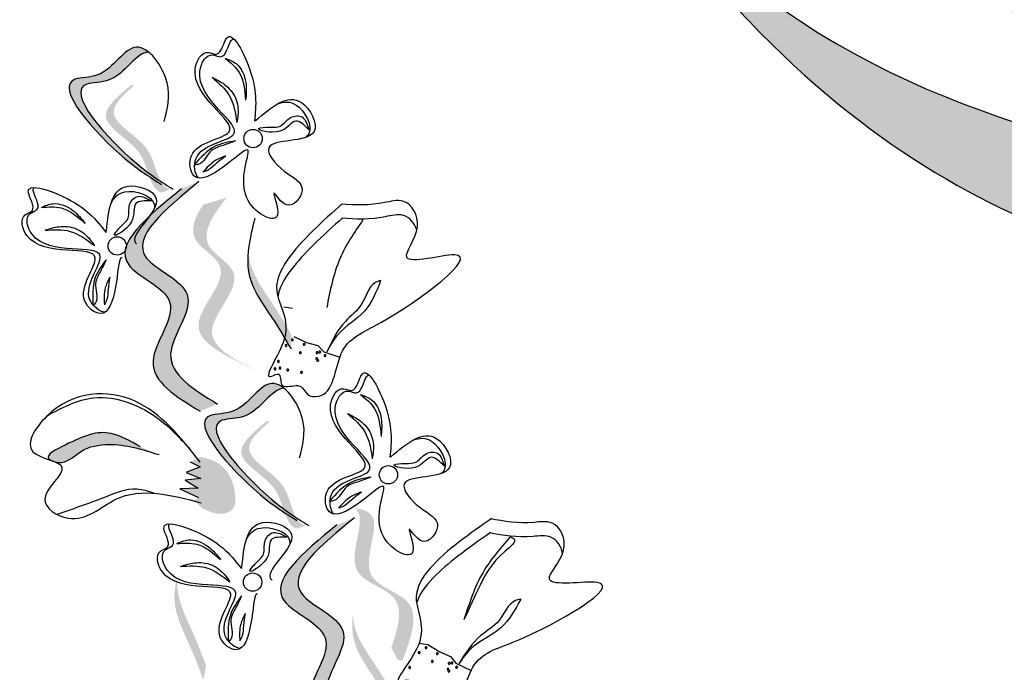
# Model space of a CAD drawing. Units: millimetres. Extents: x 43 to 251, y 50 to 125.
# Drawn here: x 207 to 209, y 105 to 107 of the extents above; entities that cross this region are included whole.
import ezdxf

# ---------------------------------------------------------------- set-up
doc = ezdxf.new("R2010")
doc.units = ezdxf.units.MM
doc.layers.add('Z_Pflanzebene', color=7, linetype='Continuous', lineweight=30)

# ---------------------------------------------------------------- blocks, each defined once
blk = doc.blocks.new('Z_Lavendel_')
at = {"lineweight": 30, "true_color": 0x44a009}
h = blk.add_hatch(color=74, dxfattribs=at)
edge = h.paths.add_edge_path()
edge.add_spline(control_points=[(-13.6506, 10.3621), (-13.8272, 10.4959), (-14.3013, 10.8548), (-15.455, 11.1944), (-16.1225, 11.339), (-16.5651, 11.8238)], knot_values=[4.288329, 4.288329, 4.288329, 4.288329, 4.922839, 5.991407, 7.504648, 7.504648, 7.504648, 7.504648], degree=3, periodic=0)
edge.add_spline(control_points=[(-16.5651, 11.8238), (-16.0167, 11.0677), (-15.3092, 10.9228), (-14.0587, 10.5547), (-13.5847, 10.1957), (-13.4081, 10.062)], knot_values=[4.018406, 4.018406, 4.018406, 4.018406, 5.80157, 6.870138, 7.504648, 7.504648, 7.504648, 7.504648], degree=3, periodic=0)
edge.add_line((-13.4081, 10.062), (-13.2387, 9.9804))
edge.add_spline(control_points=[(-13.2387, 9.9804), (-13.2586, 10.0016), (-13.2787, 10.0227), (-13.2991, 10.0435)], knot_values=[3.170982, 3.170982, 3.170982, 3.170982, 3.255042, 3.255042, 3.255042, 3.255042], degree=3, periodic=0)
edge.add_line((-13.2991, 10.0435), (-13.6506, 10.3621))
h = blk.add_hatch(color=74, dxfattribs=at)
edge = h.paths.add_edge_path()
edge.add_spline(control_points=[(-17.5951, 11.1203), (-17.6152, 11.133), (-17.691, 11.1841), (-17.8431, 11.3529), (-17.6963, 11.3451), (-17.6554, 11.4293), (-17.6172, 11.4118), (-17.6085, 11.4046)], knot_values=[0.883561, 0.883561, 0.883561, 0.883561, 1.33127, 2.496472, 2.777747, 3.378001, 3.566756, 3.566756, 3.566756, 3.566756], degree=3, periodic=0)
edge.add_spline(control_points=[(-17.6085, 11.4046), (-17.6086, 11.4046), (-17.6365, 11.4038), (-17.6702, 11.3341), (-17.8171, 11.3419), (-17.6798, 11.1896), (-17.6073, 11.1349), (-17.5947, 11.1262)], knot_values=[1.068339, 1.068339, 1.068339, 1.068339, 1.072316, 1.67257, 1.953845, 3.119046, 3.382077, 3.382077, 3.382077, 3.382077], degree=3, periodic=0)
edge.add_line((-17.5947, 11.1262), (-17.5951, 11.1203))
h = blk.add_hatch(color=74, dxfattribs=at)
edge = h.paths.add_edge_path()
edge.add_spline(control_points=[(-17.5571, 11.1015), (-17.5612, 11.1007), (-17.5734, 11.102), (-17.5944, 11.1418), (-17.6045, 11.205), (-17.7174, 11.2593), (-17.6664, 11.3083), (-17.6417, 11.3291)], knot_values=[0.560734, 0.560734, 0.560734, 0.560734, 1.190913, 2.562758, 5.447101, 10.10323, 13.468903, 13.468903, 13.468903, 13.468903], degree=3, periodic=0)
edge.add_spline(control_points=[(-17.6417, 11.3291), (-17.6425, 11.33), (-17.6434, 11.3309), (-17.6443, 11.3318)], knot_values=[18.947861, 18.947861, 18.947861, 18.947861, 19.178659, 19.178659, 19.178659, 19.178659], degree=3, periodic=0)
edge.add_line((-17.6443, 11.3318), (-17.6467, 11.3315))
edge.add_spline(control_points=[(-17.6467, 11.3315), (-17.6762, 11.3072), (-17.7408, 11.2541), (-17.6221, 11.197), (-17.612, 11.1338), (-17.5913, 11.0945), (-17.5796, 11.0929), (-17.5759, 11.0933)], knot_values=[0, 0, 0, 0, 6.05927, 13.244655, 17.695802, 19.812847, 20.683744, 20.683744, 20.683744, 20.683744], degree=3, periodic=0)
edge.add_spline(control_points=[(-17.5759, 11.0933), (-17.5698, 11.0961), (-17.5635, 11.0989), (-17.5571, 11.1015)], knot_values=[3.688703, 3.688703, 3.688703, 3.688703, 4.546623, 4.546623, 4.546623, 4.546623], degree=3, periodic=0)
h = blk.add_hatch(color=74, dxfattribs=at)
edge = h.paths.add_edge_path()
edge.add_spline(control_points=[(-17.494, 10.6066), (-17.5474, 10.639), (-17.6488, 10.7006), (-17.5068, 10.8594), (-17.7317, 10.9405), (-17.6111, 11.0389), (-17.5356, 11.1006)], knot_values=[0, 0, 0, 0, 1.189658, 2.257664, 3.212729, 4.815743, 4.815743, 4.815743, 4.815743], degree=3, periodic=0)
edge.add_line((-17.5356, 11.1006), (-17.4966, 11.1167))
edge.add_spline(control_points=[(-17.4966, 11.1167), (-17.5721, 11.055), (-17.6927, 10.9565), (-17.4678, 10.8754), (-17.6098, 10.7166), (-17.5084, 10.655), (-17.4551, 10.6226)], knot_values=[0, 0, 0, 0, 1.603014, 2.558079, 3.626085, 4.815743, 4.815743, 4.815743, 4.815743], degree=3, periodic=0)
edge.add_line((-17.4551, 10.6226), (-17.494, 10.6066))
h = blk.add_hatch(color=74, dxfattribs=at)
edge = h.paths.add_edge_path()
edge.add_line((-17.3624, 10.6941), (-17.3925, 10.7082))
edge.add_spline(control_points=[(-17.3925, 10.7082), (-17.4468, 10.7347), (-17.554, 10.787), (-17.4027, 10.9217), (-17.5268, 10.9848), (-17.5069, 11.0362), (-17.4867, 11.066)], knot_values=[1.581317, 1.581317, 1.581317, 1.581317, 5.969518, 10.234762, 12.618387, 15.483718, 15.483718, 15.483718, 15.483718], degree=3, periodic=0)
edge.add_line((-17.4867, 11.066), (-17.435, 11.0809))
edge.add_spline(control_points=[(-17.435, 11.0809), (-17.4672, 11.0406), (-17.5086, 10.9769), (-17.3726, 10.9076), (-17.5239, 10.7729), (-17.4168, 10.7206), (-17.3624, 10.6941)], knot_values=[0.665275, 0.665275, 0.665275, 0.665275, 4.446649, 6.830274, 11.095518, 15.483718, 15.483718, 15.483718, 15.483718], degree=3, periodic=0)
h = blk.add_hatch(color=74, dxfattribs=at)
edge = h.paths.add_edge_path()
edge.add_spline(control_points=[(-17.2921, 10.7449), (-17.3041, 10.7657), (-17.3348, 10.8188), (-17.3881, 10.8877), (-17.3889, 10.9436), (-17.3868, 10.9634)], knot_values=[0.549592, 0.549592, 0.549592, 0.549592, 1.117331, 1.997312, 2.458846, 2.458846, 2.458846, 2.458846], degree=3, periodic=0)
edge.add_spline(control_points=[(-17.3868, 10.9634), (-17.3863, 10.9546), (-17.3802, 10.9101), (-17.3337, 10.8501), (-17.3031, 10.797), (-17.2911, 10.7762)], knot_values=[3.19782, 3.19782, 3.19782, 3.19782, 4.05183, 7.578126, 9.853196, 9.853196, 9.853196, 9.853196], degree=3, periodic=0)
edge.add_line((-17.2911, 10.7762), (-17.2921, 10.7449))
h = blk.add_hatch(color=74, dxfattribs=at)
edge = h.paths.add_edge_path()
edge.add_spline(control_points=[(-17.2943, 10.3732), (-17.3145, 10.3859), (-17.3903, 10.437), (-17.5424, 10.6058), (-17.3955, 10.598), (-17.3547, 10.6822), (-17.3165, 10.6647), (-17.3077, 10.6575)], knot_values=[0.883561, 0.883561, 0.883561, 0.883561, 1.33127, 2.496472, 2.777747, 3.378001, 3.566756, 3.566756, 3.566756, 3.566756], degree=3, periodic=0)
edge.add_spline(control_points=[(-17.3077, 10.6575), (-17.3079, 10.6575), (-17.3357, 10.6567), (-17.3695, 10.587), (-17.5164, 10.5948), (-17.3791, 10.4425), (-17.3066, 10.3878), (-17.294, 10.3791)], knot_values=[1.068339, 1.068339, 1.068339, 1.068339, 1.072316, 1.67257, 1.953845, 3.119046, 3.382077, 3.382077, 3.382077, 3.382077], degree=3, periodic=0)
edge.add_line((-17.294, 10.3791), (-17.2943, 10.3732))
h = blk.add_hatch(color=74, dxfattribs=at)
edge = h.paths.add_edge_path()
edge.add_spline(control_points=[(-17.2563, 10.3544), (-17.2604, 10.3536), (-17.2726, 10.3549), (-17.2937, 10.3947), (-17.3037, 10.4579), (-17.4167, 10.5122), (-17.3657, 10.5612), (-17.3409, 10.582)], knot_values=[0.560734, 0.560734, 0.560734, 0.560734, 1.190913, 2.562758, 5.447101, 10.10323, 13.468903, 13.468903, 13.468903, 13.468903], degree=3, periodic=0)
edge.add_spline(control_points=[(-17.3409, 10.582), (-17.3418, 10.5829), (-17.3427, 10.5838), (-17.3436, 10.5847)], knot_values=[18.947861, 18.947861, 18.947861, 18.947861, 19.178659, 19.178659, 19.178659, 19.178659], degree=3, periodic=0)
edge.add_line((-17.3436, 10.5847), (-17.346, 10.5844))
edge.add_spline(control_points=[(-17.346, 10.5844), (-17.3755, 10.5601), (-17.4401, 10.507), (-17.3213, 10.4499), (-17.3113, 10.3867), (-17.2905, 10.3474), (-17.2788, 10.3458), (-17.2752, 10.3462)], knot_values=[0, 0, 0, 0, 6.05927, 13.244655, 17.695802, 19.812847, 20.683744, 20.683744, 20.683744, 20.683744], degree=3, periodic=0)
edge.add_spline(control_points=[(-17.2752, 10.3462), (-17.2691, 10.349), (-17.2628, 10.3518), (-17.2563, 10.3544)], knot_values=[3.688703, 3.688703, 3.688703, 3.688703, 4.546623, 4.546623, 4.546623, 4.546623], degree=3, periodic=0)
h = blk.add_hatch(color=74, dxfattribs=at)
edge = h.paths.add_edge_path()
edge.add_spline(control_points=[(-17.8261, 10.4978), (-17.8279, 10.4989), (-17.8397, 10.5086), (-17.7625, 10.5477), (-17.7036, 10.5712), (-17.6487, 10.54), (-17.6265, 10.5274)], knot_values=[0, 0, 0, 0, 0.026547, 0.21034, 0.62128, 0.901123, 0.901123, 0.901123, 0.901123], degree=3, periodic=0)
edge.add_line((-17.6265, 10.5274), (-17.5851, 10.5101))
edge.add_spline(control_points=[(-17.5851, 10.5101), (-17.622, 10.5216), (-17.679, 10.5395), (-17.7595, 10.5251), (-17.7897, 10.4892), (-17.8136, 10.4933), (-17.8155, 10.4937)], knot_values=[0.941704, 0.941704, 0.941704, 0.941704, 1.387469, 1.632284, 1.855192, 1.875474, 1.875474, 1.875474, 1.875474], degree=3, periodic=0)
edge.add_spline(control_points=[(-17.8155, 10.4937), (-17.8188, 10.4951), (-17.8223, 10.4965), (-17.8261, 10.4978)], knot_values=[2.031207, 2.031207, 2.031207, 2.031207, 2.070878, 2.070878, 2.070878, 2.070878], degree=3, periodic=0)
h = blk.add_hatch(color=74, dxfattribs=at)
edge = h.paths.add_edge_path()
edge.add_spline(control_points=[(-17.4927, 10.505), (-17.4785, 10.5013), (-17.4394, 10.4913), (-17.4141, 10.4401), (-17.4148, 10.3871), (-17.4533, 10.3738), (-17.4749, 10.3842), (-17.4895, 10.3912)], knot_values=[0, 0, 0, 0, 0.161114, 0.441427, 0.586891, 0.672069, 0.848925, 0.848925, 0.848925, 0.848925], degree=3, periodic=0)
edge.add_line((-17.4895, 10.3912), (-17.5079, 10.4088))
edge.add_line((-17.5079, 10.4088), (-17.4978, 10.4147))
edge.add_line((-17.4978, 10.4147), (-17.5389, 10.4339))
edge.add_line((-17.5389, 10.4339), (-17.4982, 10.4359))
edge.add_line((-17.4982, 10.4359), (-17.5273, 10.4533))
edge.add_line((-17.5273, 10.4533), (-17.4921, 10.4572))
edge.add_line((-17.4921, 10.4572), (-17.525, 10.4703))
edge.add_line((-17.525, 10.4703), (-17.4937, 10.4832))
edge.add_line((-17.4937, 10.4832), (-17.5162, 10.494))
edge.add_line((-17.5162, 10.494), (-17.4927, 10.505))
h = blk.add_hatch(color=74, dxfattribs=at)
edge = h.paths.add_edge_path()
edge.add_spline(control_points=[(-17.0697, 10.0812), (-17.0539, 10.1252), (-17.0317, 10.2042), (-17.1895, 10.2378), (-17.1251, 10.3602), (-17.1464, 10.3878), (-17.1506, 10.391)], knot_values=[3.509882, 3.509882, 3.509882, 3.509882, 7.088532, 10.237069, 14.170147, 14.843915, 14.843915, 14.843915, 14.843915], degree=3, periodic=0)
edge.add_spline(control_points=[(-17.1506, 10.391), (-17.1299, 10.3888), (-17.0832, 10.369), (-17.1577, 10.2274), (-16.9928, 10.1922), (-17.0258, 10.1033), (-17.0443, 10.0533)], knot_values=[2.295062, 2.295062, 2.295062, 2.295062, 4.18365, 8.116728, 11.265265, 15.317095, 15.317095, 15.317095, 15.317095], degree=3, periodic=0)
edge.add_line((-17.0443, 10.0533), (-17.0545, 10.0529))
edge.add_spline(control_points=[(-17.0545, 10.0529), (-17.0595, 10.0623), (-17.0646, 10.0718), (-17.0697, 10.0812)], knot_values=[144.751726, 144.751726, 144.751726, 144.751726, 145.762031, 145.762031, 145.762031, 145.762031], degree=3, periodic=0)
h = blk.add_hatch(color=74, dxfattribs=at)
edge = h.paths.add_edge_path()
edge.add_spline(control_points=[(-17.1486, 9.8598), (-17.202, 9.8922), (-17.3033, 9.9538), (-17.1614, 10.1126), (-17.3863, 10.1937), (-17.2657, 10.2922), (-17.1901, 10.3539)], knot_values=[0, 0, 0, 0, 1.189658, 2.257664, 3.212729, 4.815743, 4.815743, 4.815743, 4.815743], degree=3, periodic=0)
edge.add_line((-17.1901, 10.3539), (-17.1511, 10.3699))
edge.add_spline(control_points=[(-17.1511, 10.3699), (-17.2267, 10.3082), (-17.3473, 10.2097), (-17.1224, 10.1286), (-17.2643, 9.9699), (-17.163, 9.9083), (-17.1096, 9.8758)], knot_values=[0, 0, 0, 0, 1.603014, 2.558079, 3.626085, 4.815743, 4.815743, 4.815743, 4.815743], degree=3, periodic=0)
edge.add_line((-17.1096, 9.8758), (-17.1486, 9.8598))
h = blk.add_hatch(color=74, dxfattribs=at)
edge = h.paths.add_edge_path()
edge.add_spline(control_points=[(-17.4868, 10.0098), (-17.4952, 10.0324), (-17.5166, 10.0898), (-17.5578, 10.1666), (-17.5493, 10.2219), (-17.544, 10.241)], knot_values=[0.549592, 0.549592, 0.549592, 0.549592, 1.117331, 1.997312, 2.458846, 2.458846, 2.458846, 2.458846], degree=3, periodic=0)
edge.add_spline(control_points=[(-17.544, 10.241), (-17.5449, 10.2323), (-17.5462, 10.1874), (-17.5104, 10.1206), (-17.489, 10.0631), (-17.4806, 10.0406)], knot_values=[3.19782, 3.19782, 3.19782, 3.19782, 4.05183, 7.578126, 9.853196, 9.853196, 9.853196, 9.853196], degree=3, periodic=0)
edge.add_line((-17.4806, 10.0406), (-17.4868, 10.0098))
h = blk.add_hatch(color=74, dxfattribs=at)
edge = h.paths.add_edge_path()
edge.add_spline(control_points=[(-17.0603, 9.9369), (-17.0723, 9.9577), (-17.1029, 10.0108), (-17.1563, 10.0797), (-17.1571, 10.1357), (-17.155, 10.1554)], knot_values=[0.549592, 0.549592, 0.549592, 0.549592, 1.117331, 1.997312, 2.458846, 2.458846, 2.458846, 2.458846], degree=3, periodic=0)
edge.add_spline(control_points=[(-17.155, 10.1554), (-17.1545, 10.1466), (-17.1483, 10.1021), (-17.1019, 10.0422), (-17.0713, 9.9891), (-17.0593, 9.9682)], knot_values=[3.19782, 3.19782, 3.19782, 3.19782, 4.05183, 7.578126, 9.853196, 9.853196, 9.853196, 9.853196], degree=3, periodic=0)
edge.add_line((-17.0593, 9.9682), (-17.0603, 9.9369))
at = {"color": 74, "lineweight": 30, "true_color": 0x44a009}
for p, q in [((-17.2577, 11.2476), (-17.2521, 11.2316)), ((-17.6171, 11.0817), (-17.6019, 11.074)), ((-17.3079, 10.8382), (-17.2889, 10.8353)), ((-17.2859, 10.7729), (-17.2579, 10.7594)), ((-17.2579, 10.7594), (-17.2328, 10.7526)), ((-17.2328, 10.7526), (-17.2191, 10.7388)), ((-17.2191, 10.7388), (-17.1838, 10.727)), ((-16.9569, 10.5005), (-16.9514, 10.4845)), ((-17.4937, 10.4832), (-17.525, 10.4703)), ((-17.5162, 10.494), (-17.4937, 10.4832)), ((-17.4921, 10.4572), (-17.5273, 10.4533)), ((-17.5273, 10.4533), (-17.4982, 10.4359)), ((-17.525, 10.4703), (-17.4921, 10.4572)), ((-17.4982, 10.4359), (-17.5389, 10.4339)), ((-17.5389, 10.4339), (-17.4978, 10.4147)), ((-17.3163, 10.3346), (-17.3012, 10.3269)), ((-17.0072, 10.0911), (-16.9882, 10.0882)), ((-16.9882, 10.0882), (-16.962, 10.0716)), ((-16.962, 10.0716), (-16.9379, 10.0618)), ((-16.9379, 10.0618), (-16.9259, 10.0465)), ((-16.9259, 10.0465), (-16.8922, 10.0306))]:
    blk.add_line(p, q, dxfattribs=at)
for centre in [(-17.3764, 11.2124), (-17.6781, 10.9739), (-17.0757, 10.4653), (-17.3774, 10.2268)]:
    blk.add_circle(centre, 0.0204, dxfattribs=at)
for centre, start, end in [((-17.2892, 10.7652), 349.2157, 169.2157), ((-17.2892, 10.7652), 169.2157, 349.2157), ((-17.303, 10.7527), 349.2157, 169.2157), ((-17.303, 10.7527), 169.2157, 349.2157), ((-17.2715, 10.7366), 169.2157, 349.2157), ((-17.2715, 10.7366), 349.2157, 169.2157), ((-17.2628, 10.7552), 349.2157, 169.2157), ((-17.2628, 10.7552), 169.2157, 349.2157), ((-17.2341, 10.7368), 349.2157, 169.2157), ((-17.2341, 10.7368), 169.2157, 349.2157), ((-17.2282, 10.7382), 169.2157, 349.2157), ((-17.2282, 10.7382), 349.2157, 169.2157), ((-17.3199, 10.7173), 349.2157, 169.2157), ((-17.3199, 10.7173), 169.2157, 349.2157), ((-17.2349, 10.7234), 349.2157, 169.2157), ((-17.2349, 10.7234), 169.2157, 349.2157), ((-17.2325, 10.7196), 349.2157, 169.2157), ((-17.2325, 10.7196), 169.2157, 349.2157), ((-17.2167, 10.7302), 349.2157, 169.2157), ((-17.2167, 10.7302), 169.2157, 349.2157), ((-17.3276, 10.7008), 162.4318, 342.4318), ((-17.3276, 10.7008), 342.4318, 162.4318), ((-17.3166, 10.7025), 349.2157, 169.2157), ((-17.3166, 10.7025), 169.2157, 349.2157), ((-17.2991, 10.6981), 349.2157, 169.2157), ((-17.2991, 10.6981), 169.2157, 349.2157), ((-17.2687, 10.693), 169.2157, 349.2157), ((-17.2687, 10.693), 349.2157, 169.2157), ((-16.9924, 10.081), 162.4318, 342.4318), ((-16.9924, 10.081), 342.4318, 162.4318), ((-17.0075, 10.0703), 162.4318, 342.4318), ((-17.0075, 10.0703), 342.4318, 162.4318), ((-16.9673, 10.068), 162.4318, 342.4318), ((-16.9673, 10.068), 342.4318, 162.4318), ((-17.0285, 10.0371), 162.4318, 342.4318), ((-17.0285, 10.0371), 342.4318, 162.4318), ((-16.9781, 10.0505), 162.4318, 342.4318), ((-16.9781, 10.0505), 342.4318, 162.4318), ((-16.941, 10.0463), 162.4318, 342.4318), ((-16.941, 10.0463), 342.4318, 162.4318), ((-16.935, 10.047), 162.4318, 342.4318), ((-16.935, 10.047), 342.4318, 162.4318), ((-16.9245, 10.0377), 162.4318, 342.4318), ((-16.9245, 10.0377), 342.4318, 162.4318), ((-16.9434, 10.0331), 162.4318, 342.4318), ((-16.9434, 10.0331), 342.4318, 162.4318), ((-16.9415, 10.029), 162.4318, 342.4318), ((-16.9415, 10.029), 342.4318, 162.4318)]:
    blk.add_arc(centre, 0.00213, start, end, dxfattribs=at)
blk.add_spline([(-14.1628, 10.7466), (-15.0088, 11.1225), (-16.8268, 12.434), (-16.9755, 12.5823), (-16.6093, 11.8859), (-15.0086, 10.8254), (-13.9569, 10.4383), (-13.4081, 10.062)], degree=3, dxfattribs=at)
for points, knots in [([(-1.8876, -0.2214), (-1.9512, -0.1253), (-2.0149, -0.0292), (-2.5547, 0.7803), (-3.0409, 1.4856), (-4.0198, 2.771), (-4.5064, 3.3565), (-6.082, 5.0071), (-7.2881, 5.9563), (-10.8978, 8.519), (-13.4323, 9.9963), (-15.6679, 12.0658), (-15.8448, 12.2363), (-16.0176, 12.4104)], [0.897926, 0.897926, 0.897926, 0.897926, 1.227798, 1.227798, 3.683395, 3.683395, 5.881891, 5.881891, 10.278883, 10.278883, 18.494285, 18.494285, 19.216165, 19.216165, 19.216165, 19.216165]), ([(-2.0325, -0.1907), (-2.9987, 1.2668), (-6.6308, 6.4491), (-12.9036, 9.1284), (-16.084, 12.3299)], [1.198437, 1.198437, 1.198437, 1.198437, 7.210687, 23.047289, 23.047289, 23.047289, 23.047289]), ([(-16.5651, 11.8238), (-16.1225, 11.339), (-15.455, 11.1944), (-14.3013, 10.8548), (-13.8272, 10.4959), (-13.6506, 10.3621)], [4.288329, 4.288329, 4.288329, 4.288329, 5.80157, 6.870138, 7.504648, 7.504648, 7.504648, 7.504648]), ([(-17.3709, 11.2524), (-17.3354, 11.2827), (-17.2771, 11.3323), (-17.2044, 11.1943), (-17.3783, 11.2197), (-17.3106, 11.1345), (-17.2482, 11.1091), (-17.2995, 11.0422), (-17.3444, 11.1196), (-17.2976, 11.0067), (-17.4371, 11.0789), (-17.3568, 11.2247), (-17.4415, 11.1448), (-17.5116, 11.1072), (-17.5261, 11.2046), (-17.3479, 11.2189), (-17.5424, 11.3197), (-17.4865, 11.413), (-17.4477, 11.3902), (-17.435, 11.4746), (-17.3637, 11.3416), (-17.3697, 11.2857), (-17.3734, 11.2512)], [0, 0, 0, 0, 0.146542, 0.240207, 0.383356, 0.466479, 0.544652, 0.60745, 0.659597, 0.725938, 0.821849, 0.974303, 1.061762, 1.152915, 1.212111, 1.344088, 1.557605, 1.619611, 1.643593, 1.700768, 1.804314, 1.971287, 1.971287, 1.971287, 1.971287]), ([(-17.5741, 11.25), (-17.5667, 11.2776), (-17.5505, 11.3384), (-17.6403, 11.4606), (-17.6963, 11.3451), (-17.8431, 11.3529), (-17.6818, 11.1738), (-17.6047, 11.1262), (-17.5796, 11.1107)], [0, 0, 0, 0, 0.1158162, 0.2553744, 0.3983261, 0.4653125, 0.7428077, 0.8768386, 0.8768386, 0.8768386, 0.8768386]), ([(-17.4978, 11.125), (-17.5061, 11.134), (-17.5153, 11.1992), (-17.3376, 11.2135), (-17.5321, 11.3142), (-17.4762, 11.4075), (-17.4374, 11.3847), (-17.4308, 11.4285), (-17.4211, 11.4336), (-17.419, 11.4337)], [4.846162, 4.846162, 4.846162, 4.846162, 5.089649, 5.643821, 6.540377, 6.80074, 6.90144, 7.141517, 7.203008, 7.203008, 7.203008, 7.203008]), ([(-17.6085, 11.4046), (-17.6086, 11.4046), (-17.6365, 11.4038), (-17.6702, 11.3341), (-17.8171, 11.3419), (-17.6557, 11.1629), (-17.5787, 11.1152), (-17.5536, 11.0997)], [1.068339, 1.068339, 1.068339, 1.068339, 1.072316, 1.67257, 1.953845, 3.119046, 3.681842, 3.681842, 3.681842, 3.681842]), ([(-17.4382, 11.3908), (-17.4296, 11.3876), (-17.4059, 11.3788), (-17.389, 11.3393), (-17.3917, 11.3107), (-17.3929, 11.2977)], [0, 0, 0, 0, 0.0359228, 0.098979, 0.1516479, 0.1516479, 0.1516479, 0.1516479]), ([(-17.4382, 11.3908), (-17.4264, 11.3811), (-17.3979, 11.3574), (-17.3948, 11.3198), (-17.3929, 11.2977)], [0, 0, 0, 0, 0.0591961, 0.1436588, 0.1436588, 0.1436588, 0.1436588]), ([(-17.4675, 11.3486), (-17.4579, 11.3439), (-17.4369, 11.3337), (-17.4118, 11.3044), (-17.4083, 11.2715), (-17.4114, 11.2532), (-17.4123, 11.2478)], [0, 0, 0, 0, 0.0424464, 0.0936545, 0.1467448, 0.1685396, 0.1685396, 0.1685396, 0.1685396]), ([(-17.4675, 11.3486), (-17.4529, 11.3361), (-17.4218, 11.3097), (-17.4156, 11.2692), (-17.4123, 11.2478)], [0, 0, 0, 0, 0.0745959, 0.1583075, 0.1583075, 0.1583075, 0.1583075]), ([(-17.3222, 11.2893), (-17.3077, 11.2951), (-17.2727, 11.2964), (-17.24, 11.2344), (-17.2566, 11.2172), (-17.2597, 11.2151)], [0.3530878, 0.3530878, 0.3530878, 0.3530878, 0.6153275, 1.0086267, 1.0769732, 1.0769732, 1.0769732, 1.0769732]), ([(-17.2521, 11.2316), (-17.2625, 11.2419), (-17.2852, 11.2643), (-17.3082, 11.2157), (-17.3848, 11.2348), (-17.3376, 11.2387), (-17.3124, 11.2364), (-17.2973, 11.2626), (-17.2673, 11.2649), (-17.2603, 11.2522), (-17.2577, 11.2476)], [0, 0, 0, 0, 0.0474782, 0.1035298, 0.1667384, 0.2002615, 0.2312813, 0.2708148, 0.3057969, 0.3260542, 0.3260542, 0.3260542, 0.3260542]), ([(-17.4154, 11.2073), (-17.4243, 11.2038), (-17.4421, 11.1969), (-17.4758, 11.1884), (-17.4863, 11.155), (-17.5041, 11.154), (-17.5073, 11.1538)], [0, 0, 0, 0, 0.0386361, 0.0770903, 0.1336983, 0.1462695, 0.1462695, 0.1462695, 0.1462695]), ([(-17.4154, 11.2073), (-17.4311, 11.2046), (-17.468, 11.1984), (-17.4929, 11.1701), (-17.5073, 11.1538)], [0, 0, 0, 0, 0.0621141, 0.1460284, 0.1460284, 0.1460284, 0.1460284]), ([(-17.4366, 11.1738), (-17.4439, 11.1684), (-17.4572, 11.1585), (-17.4721, 11.1432), (-17.4834, 11.1394), (-17.4876, 11.1381)], [0, 0, 0, 0, 0.03665244, 0.0665496, 0.08382829, 0.08382829, 0.08382829, 0.08382829]), ([(-17.4366, 11.1738), (-17.4448, 11.1709), (-17.4649, 11.1636), (-17.4791, 11.1476), (-17.4876, 11.1381)], [0, 0, 0, 0, 0.03448117, 0.08436319, 0.08436319, 0.08436319, 0.08436319]), ([(-17.6671, 10.9471), (-17.6682, 10.9478), (-17.6748, 10.9482), (-17.6781, 10.8801), (-17.7025, 10.8043), (-17.7805, 10.8645), (-17.6622, 10.9984), (-17.8721, 10.936), (-17.8966, 11.042), (-17.8528, 11.0524), (-17.9023, 11.1221), (-17.7587, 11.0758), (-17.7242, 11.0313), (-17.7029, 11.0039)], [4.02713, 4.02713, 4.02713, 4.02713, 4.091095, 4.458336, 4.841085, 5.089649, 5.643821, 6.540377, 6.80074, 6.90144, 7.141517, 7.576309, 8.277425, 8.277425, 8.277425, 8.277425]), ([(-17.7019, 11.0065), (-17.6973, 11.053), (-17.6898, 11.1292), (-17.5417, 11.0803), (-17.6529, 11.0006), (-17.6369, 10.98), (-17.6352, 10.9785)], [0, 0, 0, 0, 0.615327, 1.008627, 1.609711, 1.660837, 1.660837, 1.660837, 1.660837]), ([(-17.4966, 11.1167), (-17.5721, 11.055), (-17.6927, 10.9565), (-17.4678, 10.8754), (-17.6098, 10.7166), (-17.5084, 10.655), (-17.4551, 10.6226)], [0, 0, 0, 0, 0.2748681, 0.4386327, 0.6217632, 0.8257534, 0.8257534, 0.8257534, 0.8257534]), ([(-17.7049, 10.8267), (-17.7172, 10.8274), (-17.769, 10.8681), (-17.651, 11.0016), (-17.8609, 10.9392), (-17.8854, 11.0452), (-17.8416, 11.0556), (-17.8673, 11.0918), (-17.8639, 11.1022), (-17.8624, 11.1037)], [4.846162, 4.846162, 4.846162, 4.846162, 5.089649, 5.643821, 6.540377, 6.80074, 6.90144, 7.141517, 7.203008, 7.203008, 7.203008, 7.203008]), ([(-17.6925, 11.067), (-17.686, 11.0812), (-17.6618, 11.1064), (-17.5952, 11.0844), (-17.5952, 11.0606), (-17.5959, 11.0569)], [0.3530878, 0.3530878, 0.3530878, 0.3530878, 0.6153275, 1.0086267, 1.0769732, 1.0769732, 1.0769732, 1.0769732]), ([(-17.5356, 11.1006), (-17.6111, 11.0389), (-17.7317, 10.9405), (-17.5068, 10.8594), (-17.6488, 10.7006), (-17.5474, 10.639), (-17.494, 10.6066)], [0, 0, 0, 0, 0.2748681, 0.4386327, 0.6217632, 0.8257534, 0.8257534, 0.8257534, 0.8257534]), ([(-17.8464, 11.0595), (-17.838, 11.0632), (-17.8149, 11.0732), (-17.7753, 11.0566), (-17.7574, 11.0341), (-17.7492, 11.0239)], [0, 0, 0, 0, 0.0359228, 0.098979, 0.1516479, 0.1516479, 0.1516479, 0.1516479]), ([(-17.6019, 11.074), (-17.6166, 11.0742), (-17.6485, 11.0746), (-17.6314, 11.0236), (-17.6997, 10.9842), (-17.6684, 11.0198), (-17.6487, 11.0356), (-17.656, 11.065), (-17.636, 11.0874), (-17.6222, 11.0832), (-17.6171, 11.0817)], [0, 0, 0, 0, 0.0474782, 0.1035298, 0.1667384, 0.2002615, 0.2312813, 0.2708148, 0.3057969, 0.3260542, 0.3260542, 0.3260542, 0.3260542]), ([(-17.1782, 11.0676), (-17.1997, 11.0488), (-17.2591, 10.9959), (-17.3608, 10.8804), (-17.2705, 10.7924), (-17.3649, 10.6665), (-17.3124, 10.6964), (-17.3196, 10.6531), (-17.2878, 10.6651), (-17.2656, 10.6622), (-17.2583, 10.6397), (-17.1963, 10.6342), (-17.1942, 10.7593), (-17.0757, 10.8005), (-16.8076, 11.0007), (-17.0768, 10.9177), (-16.9915, 11.0144), (-17.0335, 11.0832), (-17.1039, 11.0633), (-17.1496, 11.0642), (-17.1814, 11.0668)], [0.060767, 0.060767, 0.060767, 0.060767, 0.375505, 0.921862, 1.329491, 1.607338, 1.663334, 1.747289, 1.860687, 1.898255, 1.978418, 2.066078, 2.446066, 2.845256, 3.623815, 3.997392, 4.250465, 4.481275, 4.62405, 4.965032, 4.965032, 4.965032, 4.965032]), ([(-17.8464, 11.0595), (-17.8312, 11.0607), (-17.7942, 11.0634), (-17.7659, 11.0385), (-17.7492, 11.0239)], [0, 0, 0, 0, 0.0591961, 0.1436588, 0.1436588, 0.1436588, 0.1436588]), ([(-17.0126, 11.0092), (-17.0177, 11.025), (-17.0396, 11.0496), (-17.1027, 11.0319), (-17.1483, 11.0327), (-17.1802, 11.0354)], [4.3251381, 4.3251381, 4.3251381, 4.3251381, 4.4812749, 4.6240504, 4.9650324, 4.9650324, 4.9650324, 4.9650324]), ([(-17.3726, 11.0352), (-17.3834, 10.9907), (-17.4035, 10.9076), (-17.3348, 10.8188), (-17.3041, 10.7657), (-17.2921, 10.7449)], [0, 0, 0, 0, 0.1733774, 0.3242672, 0.4216173, 0.4216173, 0.4216173, 0.4216173]), ([(-17.1769, 11.0361), (-17.1984, 11.0173), (-17.2524, 10.9694), (-17.3142, 10.9003), (-17.3216, 10.8618)], [0.0607671, 0.0607671, 0.0607671, 0.0607671, 0.3755048, 0.8421735, 0.8421735, 0.8421735, 0.8421735]), ([(-17.1323, 11.0319), (-17.1512, 11.0043), (-17.1917, 10.945), (-17.2054, 10.8744), (-17.2128, 10.8367)], [0, 0, 0, 0, 0.1330597, 0.2850468, 0.2850468, 0.2850468, 0.2850468]), ([(-17.8382, 11.0088), (-17.8281, 11.0121), (-17.8059, 11.0193), (-17.7674, 11.0156), (-17.7421, 10.9944), (-17.7316, 10.979), (-17.7286, 10.9745)], [0, 0, 0, 0, 0.0424464, 0.0936545, 0.1467448, 0.1685396, 0.1685396, 0.1685396, 0.1685396]), ([(-17.8382, 11.0088), (-17.8191, 11.01), (-17.7784, 11.0125), (-17.7458, 10.9877), (-17.7286, 10.9745)], [0, 0, 0, 0, 0.0745959, 0.1583075, 0.1583075, 0.1583075, 0.1583075]), ([(-17.7027, 10.9432), (-17.7121, 10.9304), (-17.7344, 10.9003), (-17.7327, 10.8626), (-17.7317, 10.8409)], [0, 0, 0, 0, 0.0621141, 0.1460284, 0.1460284, 0.1460284, 0.1460284]), ([(-17.7027, 10.9432), (-17.7067, 10.9345), (-17.7147, 10.9172), (-17.7331, 10.8877), (-17.7175, 10.8563), (-17.7295, 10.8433), (-17.7317, 10.8409)], [0, 0, 0, 0, 0.0386361, 0.0770903, 0.1336983, 0.1462695, 0.1462695, 0.1462695, 0.1462695]), ([(-17.6948, 10.9044), (-17.6986, 10.8965), (-17.708, 10.8774), (-17.7071, 10.856), (-17.7066, 10.8433)], [0, 0, 0, 0, 0.03448117, 0.08436319, 0.08436319, 0.08436319, 0.08436319]), ([(-17.6948, 10.9044), (-17.6962, 10.8954), (-17.6989, 10.8791), (-17.699, 10.8576), (-17.7046, 10.8471), (-17.7066, 10.8433)], [0, 0, 0, 0, 0.03665244, 0.0665496, 0.08382829, 0.08382829, 0.08382829, 0.08382829]), ([(-17.0931, 10.897), (-17.0971, 10.8957), (-17.1197, 10.8886), (-17.1289, 10.8403), (-17.1818, 10.8033), (-17.2012, 10.7627), (-17.2128, 10.7381)], [0, 0, 0, 0, 0.0163534, 0.0927712, 0.1629785, 0.2697304, 0.2697304, 0.2697304, 0.2697304]), ([(-17.0931, 10.897), (-17.1027, 10.8724), (-17.1222, 10.8226), (-17.1854, 10.7886), (-17.2055, 10.7517), (-17.2128, 10.7381)], [0, 0, 0, 0, 0.1030792, 0.2084545, 0.2696743, 0.2696743, 0.2696743, 0.2696743]), ([(-17.0702, 10.5053), (-17.0346, 10.5356), (-16.9764, 10.5852), (-16.9036, 10.4472), (-17.0776, 10.4726), (-17.0098, 10.3874), (-16.9475, 10.362), (-16.9987, 10.2951), (-17.0437, 10.3725), (-16.9968, 10.2596), (-17.1364, 10.3318), (-17.056, 10.4776), (-17.1408, 10.3977), (-17.2109, 10.3601), (-17.2254, 10.4575), (-17.0472, 10.4718), (-17.2417, 10.5726), (-17.1858, 10.6659), (-17.147, 10.6431), (-17.1343, 10.7275), (-17.063, 10.5945), (-17.069, 10.5386), (-17.0727, 10.5041)], [0, 0, 0, 0, 0.146542, 0.240207, 0.383356, 0.466479, 0.544652, 0.60745, 0.659597, 0.725938, 0.821849, 0.974303, 1.061762, 1.152915, 1.212111, 1.344088, 1.557605, 1.619611, 1.643593, 1.700768, 1.804314, 1.971287, 1.971287, 1.971287, 1.971287]), ([(-17.1971, 10.3779), (-17.2054, 10.3869), (-17.2145, 10.4521), (-17.0369, 10.4664), (-17.2314, 10.5671), (-17.1755, 10.6604), (-17.1367, 10.6376), (-17.1301, 10.6814), (-17.1204, 10.6865), (-17.1183, 10.6866)], [4.846162, 4.846162, 4.846162, 4.846162, 5.089649, 5.643821, 6.540377, 6.80074, 6.90144, 7.141517, 7.203008, 7.203008, 7.203008, 7.203008]), ([(-17.4939, 10.4936), (-17.5369, 10.5483), (-17.6227, 10.6572), (-17.8072, 10.6528), (-17.902, 10.5047), (-17.7566, 10.4929), (-17.8731, 10.4121), (-17.7638, 10.3426), (-17.6643, 10.4488), (-17.5578, 10.4206), (-17.4913, 10.4029)], [0, 0, 0, 0, 0.266515, 0.530637, 0.643866, 0.74172, 0.848866, 0.938382, 1.091109, 1.345262, 1.345262, 1.345262, 1.345262]), ([(-17.2734, 10.5029), (-17.266, 10.5305), (-17.2498, 10.5913), (-17.3396, 10.7135), (-17.3955, 10.598), (-17.5424, 10.6058), (-17.381, 10.4267), (-17.304, 10.3791), (-17.2789, 10.3636)], [0, 0, 0, 0, 0.1158162, 0.2553744, 0.3983261, 0.4653125, 0.7428077, 0.8768386, 0.8768386, 0.8768386, 0.8768386]), ([(-17.3077, 10.6575), (-17.3079, 10.6575), (-17.3357, 10.6567), (-17.3695, 10.587), (-17.5164, 10.5948), (-17.355, 10.4158), (-17.278, 10.3681), (-17.2529, 10.3526)], [1.068339, 1.068339, 1.068339, 1.068339, 1.072316, 1.67257, 1.953845, 3.119046, 3.681842, 3.681842, 3.681842, 3.681842]), ([(-17.8353, 10.5958), (-17.801, 10.6142), (-17.7197, 10.6575), (-17.5921, 10.6062), (-17.537, 10.5449), (-17.5161, 10.5216)], [0, 0, 0, 0, 0.1509904, 0.3572209, 0.4836511, 0.4836511, 0.4836511, 0.4836511]), ([(-17.1375, 10.6437), (-17.1257, 10.634), (-17.0972, 10.6103), (-17.0941, 10.5727), (-17.0922, 10.5506)], [0, 0, 0, 0, 0.0591961, 0.1436588, 0.1436588, 0.1436588, 0.1436588]), ([(-17.1375, 10.6437), (-17.1289, 10.6405), (-17.1052, 10.6317), (-17.0883, 10.5922), (-17.091, 10.5636), (-17.0922, 10.5506)], [0, 0, 0, 0, 0.0359228, 0.098979, 0.1516479, 0.1516479, 0.1516479, 0.1516479]), ([(-17.1668, 10.6015), (-17.1521, 10.589), (-17.1211, 10.5626), (-17.1149, 10.5221), (-17.1116, 10.5007)], [0, 0, 0, 0, 0.0745959, 0.1583075, 0.1583075, 0.1583075, 0.1583075]), ([(-17.1668, 10.6015), (-17.1572, 10.5968), (-17.1362, 10.5866), (-17.1111, 10.5573), (-17.1076, 10.5244), (-17.1107, 10.5061), (-17.1116, 10.5007)], [0, 0, 0, 0, 0.0424464, 0.0936545, 0.1467448, 0.1685396, 0.1685396, 0.1685396, 0.1685396]), ([(-17.6265, 10.5274), (-17.6487, 10.54), (-17.7036, 10.5712), (-17.7625, 10.5477), (-17.8473, 10.5048), (-17.7938, 10.4843), (-17.7595, 10.5251), (-17.679, 10.5395), (-17.622, 10.5216), (-17.5851, 10.5101)], [0, 0, 0, 0, 0.0959651, 0.2368867, 0.2999141, 0.3298892, 0.4063297, 0.4902829, 0.6431468, 0.6431468, 0.6431468, 0.6431468]), ([(-17.0214, 10.5422), (-17.007, 10.548), (-16.972, 10.5493), (-16.9393, 10.4873), (-16.9559, 10.4701), (-16.9589, 10.468)], [0.3530878, 0.3530878, 0.3530878, 0.3530878, 0.6153275, 1.0086267, 1.0769732, 1.0769732, 1.0769732, 1.0769732]), ([(-16.9514, 10.4845), (-16.9618, 10.4948), (-16.9845, 10.5172), (-17.0075, 10.4686), (-17.0841, 10.4877), (-17.0368, 10.4916), (-17.0117, 10.4893), (-16.9965, 10.5155), (-16.9666, 10.5178), (-16.9595, 10.5051), (-16.9569, 10.5005)], [0, 0, 0, 0, 0.0474782, 0.1035298, 0.1667384, 0.2002615, 0.2312813, 0.2708148, 0.3057969, 0.3260542, 0.3260542, 0.3260542, 0.3260542]), ([(-17.1147, 10.4602), (-17.1304, 10.4575), (-17.1672, 10.4513), (-17.1922, 10.423), (-17.2066, 10.4067)], [0, 0, 0, 0, 0.0621141, 0.1460284, 0.1460284, 0.1460284, 0.1460284]), ([(-17.1147, 10.4602), (-17.1236, 10.4567), (-17.1414, 10.4498), (-17.1751, 10.4413), (-17.1856, 10.4079), (-17.2034, 10.4069), (-17.2066, 10.4067)], [0, 0, 0, 0, 0.0386361, 0.0770903, 0.1336983, 0.1462695, 0.1462695, 0.1462695, 0.1462695]), ([(-17.5966, 10.4243), (-17.6093, 10.4286), (-17.6459, 10.44), (-17.7192, 10.409), (-17.777, 10.3892), (-17.8118, 10.3772)], [0.0150673, 0.0150673, 0.0150673, 0.0150673, 0.1625906, 0.4415753, 0.8641305, 0.8641305, 0.8641305, 0.8641305]), ([(-17.1359, 10.4267), (-17.1441, 10.4238), (-17.1641, 10.4165), (-17.1784, 10.4005), (-17.1868, 10.391)], [0, 0, 0, 0, 0.03448117, 0.08436319, 0.08436319, 0.08436319, 0.08436319]), ([(-17.1359, 10.4267), (-17.1432, 10.4213), (-17.1564, 10.4114), (-17.1714, 10.3961), (-17.1827, 10.3923), (-17.1868, 10.391)], [0, 0, 0, 0, 0.03665244, 0.0665496, 0.08382829, 0.08382829, 0.08382829, 0.08382829]), ([(-17.3663, 10.2), (-17.3675, 10.2007), (-17.3741, 10.2011), (-17.3774, 10.133), (-17.4018, 10.0572), (-17.4798, 10.1174), (-17.3615, 10.2513), (-17.5714, 10.1889), (-17.5959, 10.2949), (-17.5521, 10.3053), (-17.6016, 10.375), (-17.4579, 10.3287), (-17.4234, 10.2842), (-17.4022, 10.2568)], [4.02713, 4.02713, 4.02713, 4.02713, 4.091095, 4.458336, 4.841085, 5.089649, 5.643821, 6.540377, 6.80074, 6.90144, 7.141517, 7.576309, 8.277425, 8.277425, 8.277425, 8.277425]), ([(-17.1511, 10.3699), (-17.2267, 10.3082), (-17.3473, 10.2097), (-17.1224, 10.1286), (-17.2643, 9.9699), (-17.163, 9.9083), (-17.1096, 9.8758)], [0, 0, 0, 0, 0.2748681, 0.4386327, 0.6217632, 0.8257534, 0.8257534, 0.8257534, 0.8257534]), ([(-16.8464, 10.3682), (-16.87, 10.3521), (-16.9352, 10.3066), (-17.0499, 10.2039), (-16.9706, 10.1058), (-17.0792, 9.992), (-17.0236, 10.0154), (-17.0358, 9.9733), (-17.0028, 9.9815), (-16.9811, 9.9759), (-16.9766, 9.9527), (-16.9156, 9.94), (-16.8988, 10.064), (-16.7762, 10.0909), (-16.4863, 10.2579), (-16.7634, 10.2073), (-16.6673, 10.2933), (-16.7009, 10.3666), (-16.7732, 10.3552), (-16.8184, 10.3614), (-16.8497, 10.3678)], [0.060767, 0.060767, 0.060767, 0.060767, 0.375505, 0.921862, 1.329491, 1.607338, 1.663334, 1.747289, 1.860687, 1.898255, 1.978418, 2.066078, 2.446066, 2.845256, 3.623815, 3.997392, 4.250465, 4.481275, 4.62405, 4.965032, 4.965032, 4.965032, 4.965032]), ([(-17.4042, 10.0796), (-17.4164, 10.0803), (-17.4682, 10.121), (-17.3502, 10.2545), (-17.5602, 10.1921), (-17.5846, 10.2981), (-17.5409, 10.3085), (-17.5666, 10.3447), (-17.5631, 10.3551), (-17.5617, 10.3566)], [4.846162, 4.846162, 4.846162, 4.846162, 5.089649, 5.643821, 6.540377, 6.80074, 6.90144, 7.141517, 7.203008, 7.203008, 7.203008, 7.203008]), ([(-17.4012, 10.2594), (-17.3966, 10.3059), (-17.3891, 10.3821), (-17.241, 10.3332), (-17.3522, 10.2535), (-17.3361, 10.2329), (-17.3344, 10.2314)], [0, 0, 0, 0, 0.615327, 1.008627, 1.609711, 1.660837, 1.660837, 1.660837, 1.660837]), ([(-17.3917, 10.3199), (-17.3853, 10.3341), (-17.361, 10.3593), (-17.2944, 10.3373), (-17.2945, 10.3135), (-17.2952, 10.3098)], [0.3530878, 0.3530878, 0.3530878, 0.3530878, 0.6153275, 1.0086267, 1.0769732, 1.0769732, 1.0769732, 1.0769732]), ([(-17.1901, 10.3539), (-17.2657, 10.2922), (-17.3863, 10.1937), (-17.1614, 10.1126), (-17.3033, 9.9538), (-17.202, 9.8922), (-17.1486, 9.8598)], [0, 0, 0, 0, 0.2748681, 0.4386327, 0.6217632, 0.8257534, 0.8257534, 0.8257534, 0.8257534]), ([(-17.5457, 10.3124), (-17.5373, 10.3161), (-17.5141, 10.3261), (-17.4746, 10.3095), (-17.4567, 10.287), (-17.4485, 10.2768)], [0, 0, 0, 0, 0.0359228, 0.098979, 0.1516479, 0.1516479, 0.1516479, 0.1516479]), ([(-17.3012, 10.3269), (-17.3159, 10.3271), (-17.3478, 10.3275), (-17.3306, 10.2765), (-17.399, 10.2371), (-17.3677, 10.2727), (-17.348, 10.2885), (-17.3553, 10.3179), (-17.3353, 10.3403), (-17.3214, 10.3361), (-17.3163, 10.3346)], [0, 0, 0, 0, 0.0474782, 0.1035298, 0.1667384, 0.2002615, 0.2312813, 0.2708148, 0.3057969, 0.3260542, 0.3260542, 0.3260542, 0.3260542]), ([(-16.8489, 10.3368), (-16.8725, 10.3207), (-16.9317, 10.2794), (-17.0012, 10.2182), (-17.0131, 10.1808)], [0.0607671, 0.0607671, 0.0607671, 0.0607671, 0.3755048, 0.8421735, 0.8421735, 0.8421735, 0.8421735]), ([(-16.8051, 10.3274), (-16.8271, 10.3021), (-16.8744, 10.2481), (-16.8963, 10.1796), (-16.908, 10.143)], [0, 0, 0, 0, 0.1330597, 0.2850468, 0.2850468, 0.2850468, 0.2850468]), ([(-16.8051, 10.3274), (-16.8018, 10.3259), (-16.7869, 10.3193), (-16.8446, 10.2755), (-16.8697, 10.2263), (-16.8956, 10.1699), (-16.908, 10.143)], [0, 0, 0, 0, 0.0126313, 0.057504, 0.1824025, 0.2964897, 0.2964897, 0.2964897, 0.2964897]), ([(-16.6889, 10.2906), (-16.6921, 10.307), (-16.7109, 10.334), (-16.7757, 10.3238), (-16.8209, 10.33), (-16.8522, 10.3364)], [4.3251381, 4.3251381, 4.3251381, 4.3251381, 4.4812749, 4.6240504, 4.9650324, 4.9650324, 4.9650324, 4.9650324]), ([(-17.5457, 10.3124), (-17.5305, 10.3136), (-17.4935, 10.3163), (-17.4652, 10.2914), (-17.4485, 10.2768)], [0, 0, 0, 0, 0.0591961, 0.1436588, 0.1436588, 0.1436588, 0.1436588]), ([(-17.5375, 10.2617), (-17.5274, 10.265), (-17.5051, 10.2722), (-17.4667, 10.2685), (-17.4414, 10.2473), (-17.4309, 10.2319), (-17.4278, 10.2274)], [0, 0, 0, 0, 0.0424464, 0.0936545, 0.1467448, 0.1685396, 0.1685396, 0.1685396, 0.1685396]), ([(-17.5375, 10.2617), (-17.5183, 10.2629), (-17.4776, 10.2654), (-17.4451, 10.2406), (-17.4278, 10.2274)], [0, 0, 0, 0, 0.0745959, 0.1583075, 0.1583075, 0.1583075, 0.1583075]), ([(-17.4019, 10.1961), (-17.4114, 10.1833), (-17.4337, 10.1532), (-17.432, 10.1155), (-17.431, 10.0938)], [0, 0, 0, 0, 0.0621141, 0.1460284, 0.1460284, 0.1460284, 0.1460284]), ([(-17.4019, 10.1961), (-17.406, 10.1874), (-17.414, 10.1701), (-17.4323, 10.1406), (-17.4167, 10.1092), (-17.4288, 10.0962), (-17.431, 10.0938)], [0, 0, 0, 0, 0.0386361, 0.0770903, 0.1336983, 0.1462695, 0.1462695, 0.1462695, 0.1462695]), ([(-16.7821, 10.1887), (-16.7946, 10.1654), (-16.8198, 10.1183), (-16.8866, 10.092), (-16.9108, 10.0577), (-16.9198, 10.0451)], [0, 0, 0, 0, 0.1030792, 0.2084545, 0.2696743, 0.2696743, 0.2696743, 0.2696743]), ([(-16.7821, 10.1887), (-16.7862, 10.1879), (-16.8095, 10.1835), (-16.8243, 10.1367), (-16.8812, 10.1062), (-16.9052, 10.0681), (-16.9198, 10.0451)], [0, 0, 0, 0, 0.0163534, 0.0927712, 0.1629785, 0.2697304, 0.2697304, 0.2697304, 0.2697304]), ([(-17.394, 10.1573), (-17.3979, 10.1494), (-17.4073, 10.1303), (-17.4064, 10.1089), (-17.4059, 10.0962)], [0, 0, 0, 0, 0.03448117, 0.08436319, 0.08436319, 0.08436319, 0.08436319]), ([(-17.394, 10.1573), (-17.3955, 10.1483), (-17.3982, 10.132), (-17.3983, 10.1105), (-17.4039, 10.1), (-17.4059, 10.0962)], [0, 0, 0, 0, 0.03665244, 0.0665496, 0.08382829, 0.08382829, 0.08382829, 0.08382829])]:
    blk.add_open_spline(points, degree=3, knots=knots, dxfattribs=at)

msp = doc.modelspace()

# ---------------------------------------------------------------- block references
at = {"layer": 'Z_Pflanzebene', "color": 74, "true_color": 0x44a009}
msp.add_blockref('Z_Lavendel_', (224.9106, 95.1671), dxfattribs=at)

doc.saveas('drawing.dxf')
